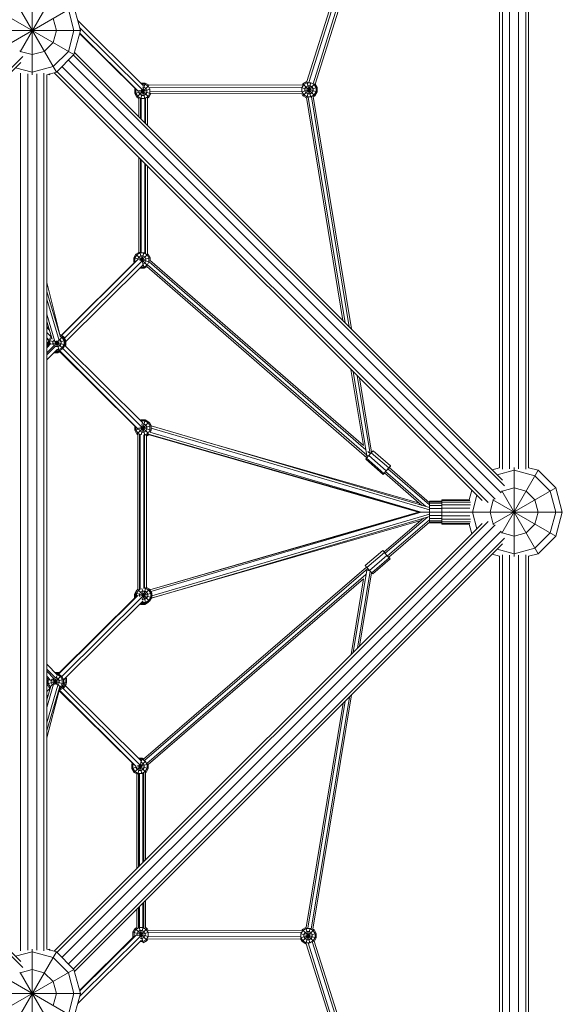
# Model space of a CAD drawing. Units: millimetres. Extents: x 12787 to 34796, y -2374 to 28330.
# Drawn here: x 29543 to 30669, y 16495 to 18540 of the extents above; entities that cross this region are included whole.
import ezdxf

# ---------------------------------------------------------------- set-up
doc = ezdxf.new("R2010")
doc.units = ezdxf.units.MM
doc.layers.add('LINARIUM_Nr_Pióra__7', color=7, linetype='Continuous', lineweight=0)

# ---------------------------------------------------------------- blocks, each defined once
blk = doc.blocks.new('monte bianco')
at = {"layer": 'LINARIUM_Nr_Pióra__7', "linetype": 'Continuous'}
for p, q in [((1970, 92), (1970, 1908)), ((1975.7, 88.8), (1975.7, 1911.2)), ((1990.7, 89.9), (1990.7, 1910.1)), ((2009.3, 89.9), (2009.3, 1910.1)), ((2024.3, 88.8), (2024.3, 1911.2)), ((2030, 92), (2030, 1908)), ((1587.2, 888.3), (1885.8, 1843.3)), ((1574.2, 891.8), (1865.2, 1822.8)), ((1878.9, 1836.5), (1582.8, 889.2)), ((1570.1, 893.8), (1858.3, 1815.9)), ((950, 1086.6), (1050, 913.4)), ((974.6, 956), (1050, 1086.6)), ((1000, 907.8), (1000, 1100)), ((913.4, 1050), (1086.6, 950)), ((956, 974.6), (1086.6, 1050)), ((1075, 1043.3), (1086.6, 1000)), ((1086.6, 1050), (1100, 1000)), ((1043.3, 1025), (1050, 1000)), ((1230.7, 885.1), (1094.5, 1020.5)), ((1098.3, 1006.4), (1227.8, 877.6)), ((907.8, 1000), (1100, 1000)), ((1050, 1000), (1043.3, 975)), ((1086.6, 1000), (1075, 956.7)), ((1086.6, 950), (1100, 1000)), ((1214.7, 878), (1098.3, 993.7)), ((1219.9, 873.9), (1098.6, 994.6)), ((1025, 956.7), (1043.3, 975)), ((85.5, 51.1), (980.4, 946)), ((974.1, 957.6), (975, 956.7)), ((1000, 950), (975, 956.7)), ((1025, 956.7), (1000, 950)), ((1043.3, 925), (1075, 956.7)), ((1086.6, 950), (1050, 913.4)), ((1085.5, 948.9), (1980.2, 54.1)), ((1087.8, 954.6), (1976.1, 66.4)), ((87.8, 45.4), (976.2, 933.8)), ((1000, 913.4), (965.2, 922.7)), ((1000, 913.4), (1043.3, 925)), ((1960.4, 26.5), (1061.7, 925.1)), ((1074.9, 938.3), (1973.5, 39.6)), ((975.7, -911.3), (975.7, 911.3)), ((990.7, -910.2), (990.7, 910.2)), ((1009.3, -910.2), (1009.3, 910.2)), ((1024.3, -911.3), (1024.3, 911.3)), ((1050, 913.4), (1030, 908)), ((1030, -908.2), (1030, 908.2)), ((1034.3, 909.2), (1035.3, 908.2)), ((1034.5, 908.9), (1034.9, 909.3)), ((1035.3, 908.2), (1037, 909.9)), ((1933.6, 23.9), (1045.4, 912.2)), ((1945.9, 19.8), (1051.1, 914.5)), ((1213.2, 879.5), (1212.6, 878.3)), ((1217.1, 861.3), (1241.7, 886)), ((1225, 890.8), (1234.1, 890.8)), ((1225, 890.8), (1225, 890.8)), ((1225.5, 858.7), (1234.1, 890.8)), ((1227.3, 888.5), (1233.5, 888.5)), ((1231.8, 882.3), (1228.7, 882.3)), ((1231.8, 882.3), (1235.8, 880)), ((1233.5, 888.5), (1240.3, 884.6)), ((1241.1, 886.8), (1234.1, 890.8)), ((1238.1, 876.1), (1235.8, 880)), ((1240.3, 884.6), (1244.3, 877.7)), ((1560, 886.3), (1241.1, 886.8)), ((1242, 882.3), (1559.7, 881.8)), ((1559.2, 872.9), (1591.3, 881.5)), ((1559.2, 880.9), (1591.3, 872.4)), ((1563.5, 887.7), (1559.5, 880.9)), ((1559.5, 880.9), (1559.5, 873)), ((1560, 886.2), (1561.8, 889.4)), ((1561.8, 889.4), (1569.7, 893.9)), ((1561.8, 889.4), (1586.7, 864.5)), ((1561.8, 864.5), (1586.3, 888.9)), ((1563.5, 887.7), (1570.3, 891.6)), ((1568, 883.1), (1565.8, 879.2)), ((1568, 883.1), (1572, 885.4)), ((1569.7, 893.9), (1570.1, 893.9)), ((1569.7, 893.9), (1578.3, 861.7)), ((1569.8, 860.4), (1578.2, 891.8)), ((1578.2, 891.6), (1570.3, 891.6)), ((1576.5, 885.4), (1572, 885.4)), ((1580.5, 883.1), (1576.5, 885.4)), ((1585, 887.7), (1578.2, 891.6)), ((1580.5, 883.1), (1582.8, 879.2)), ((1589, 880.9), (1585, 887.7)), ((1587.3, 888.4), (1591.3, 881.5)), ((1589, 880.9), (1589, 873)), ((1591.3, 881.5), (1591.3, 872.4)), ((1212.6, 878.3), (1215.3, 877.6)), ((1212.6, 878.3), (1212.6, 869.2)), ((1212.6, 869.2), (1244.5, 877.8)), ((1212.6, 869.2), (1217.1, 861.3)), ((1214.8, 877.7), (1214.9, 877.9)), ((1214.8, 877.7), (1214.8, 869.8)), ((1218.8, 863), (1214.8, 869.8)), ((1217.1, 861.3), (1221, 859.1)), ((1218.8, 863), (1225.6, 859.1)), ((1221, 821.4), (1221, 859.3)), ((1221.1, 875.1), (1221.1, 871.5)), ((1221.1, 871.5), (1223.3, 867.6)), ((1222.4, 875.7), (1246.3, 869.3)), ((1223.3, 867.6), (1227.3, 865.3)), ((1224.8, 817.7), (1224.8, 859.1)), ((1225.6, 859.1), (1233.5, 859.1)), ((1226.2, 877.1), (1242, 861.3)), ((1226.3, 816.2), (1226.3, 858.9)), ((1231.8, 865.3), (1227.3, 865.3)), ((1228.1, 879.3), (1233.5, 858.9)), ((1231.8, 865.3), (1235.8, 867.6)), ((1240.3, 863), (1233.5, 859.1)), ((1233.7, 808.7), (1233.7, 859)), ((1235.2, 807.2), (1235.2, 859.6)), ((1238.1, 871.5), (1235.8, 867.6)), ((1238.1, 876.1), (1238.1, 871.5)), ((1238.9, 859.6), (1242, 861.3)), ((1238.9, 803.5), (1238.9, 859.8)), ((1240.3, 863), (1244.3, 869.8)), ((1242, 861.3), (1246.3, 868.8)), ((1244.3, 877.7), (1244.3, 869.8)), ((1559.3, 872.8), (1244.5, 873.3)), ((1559.6, 868.3), (1246.3, 868.8)), ((1563.5, 866.1), (1559.5, 873)), ((1561.8, 864.5), (1559.6, 868.3)), ((1569.1, 860.3), (1561.8, 864.5)), ((1570.3, 862.2), (1563.5, 866.1)), ((1565.8, 879.2), (1565.8, 874.6)), ((1568, 870.7), (1565.8, 874.6)), ((1572, 868.4), (1568, 870.7)), ((1644.9, 397.5), (1569, 860.5)), ((1578.2, 862.2), (1570.3, 862.2)), ((1572, 868.4), (1576.5, 868.4)), ((1572.5, 861.7), (1649.3, 393.2)), ((1576.5, 868.4), (1580.5, 870.7)), ((1585, 866.1), (1578.2, 862.2)), ((1579.7, 862.5), (1658, 384.4)), ((1582.8, 874.6), (1580.5, 870.7)), ((1582.8, 874.6), (1582.8, 879.2)), ((1583.3, 862.5), (1586.7, 864.5)), ((1583.3, 862.7), (1662.4, 380.1)), ((1585, 866.1), (1589, 873)), ((1586.7, 864.5), (1591.3, 872.4)), ((1221, 539), (1221, 736.5)), ((1224.8, 538.5), (1224.8, 732.8)), ((1226.3, 538.3), (1226.3, 731.3)), ((1233.7, 537), (1233.7, 723.8)), ((1235.2, 536.4), (1235.2, 722.4)), ((1238.9, 536.2), (1238.9, 718.6)), ((1210.5, 527.9), (1215.1, 535.8)), ((1212.8, 527.3), (1216.7, 534.1)), ((1221, 539.2), (1215.1, 535.8)), ((1215.1, 535.8), (1238.9, 512)), ((1223.6, 538.1), (1216.7, 534.1)), ((1221.3, 529.6), (1225.2, 531.8)), ((1223.2, 539.3), (1232.1, 506.3)), ((1223.6, 538.1), (1231.5, 538.1)), ((1225.2, 531.8), (1229.8, 531.8)), ((1225.6, 521.4), (1240, 535.8)), ((1226.9, 521), (1231.5, 538.3)), ((1233.7, 529.6), (1229.8, 531.8)), ((1238.3, 534.1), (1231.5, 538.1)), ((1242.2, 527.3), (1238.3, 534.1)), ((1240, 535.8), (1238.9, 536.4)), ((1240, 535.8), (1244.5, 527.9)), ((1213.5, 519.8), (1059.8, 366.9)), ((1219.1, 524.1), (1060.5, 366.5)), ((1066.7, 361.1), (1227.4, 520.9)), ((1229.9, 513.1), (1069.7, 353.8)), ((1210.5, 527.9), (1210.5, 518.8)), ((1210.5, 527.9), (1242.6, 519.3)), ((1210.5, 518.8), (1213.3, 519.5)), ((1211.3, 517.5), (1210.5, 518.8)), ((1212.8, 519.4), (1212.8, 527.3)), ((1212.8, 519.4), (1212.9, 519.2)), ((1221.3, 529.6), (1219, 525.6)), ((1219, 524.1), (1219, 525.6)), ((1223.3, 522.2), (1244.5, 527.9)), ((1228.6, 514.8), (1229.8, 514.8)), ((1229.8, 514.8), (1233.7, 517.1)), ((1231.5, 508.6), (1238.3, 512.6)), ((1236, 525.6), (1233.7, 529.6)), ((1236, 521.1), (1233.7, 517.1)), ((1236, 521.1), (1236, 525.6)), ((1242.2, 519.4), (1238.3, 512.6)), ((1239.1, 513.2), (1694.3, 117.9)), ((1242.2, 527.3), (1242.2, 519.4)), ((1692.5, 129), (1242.6, 519.7)), ((1687.4, 138.2), (1244.2, 523)), ((1244.5, 527.9), (1244.5, 522.8)), ((1223.2, 506.3), (1232.1, 506.3)), ((1231.5, 508.6), (1225.5, 508.6)), ((1232.1, 506.3), (1237.7, 509.6)), ((1694.6, 112.8), (1237.5, 509.8)), ((1057.1, 368.3), (1030, 476.8)), ((1030.6, 455.9), (1030, 458.2)), ((1058.7, 362.9), (1030, 457.8)), ((1030, 442.2), (1055.9, 356.3)), ((1030, 411.1), (1047.2, 354.1)), ((1041.1, 358.7), (1030, 395.5)), ((1034.4, 380.9), (1030, 385.3)), ((1030, 383.5), (1035.2, 378.3)), ((1038.7, 364.3), (1030, 373.1)), ((1057, 368.3), (1057.3, 368.3)), ((1057.1, 368.1), (1063.6, 364.3)), ((1057.2, 368), (1057.3, 368.3)), ((1057.3, 368.3), (1065.2, 363.7)), ((1030, 361.5), (1034.5, 357)), ((1030, 360.4), (1034.2, 356.2)), ((1038.7, 349.8), (1030, 341)), ((1032.4, 351.9), (1034.2, 355.1)), ((1032.4, 343.4), (1032.4, 351.9)), ((1034.2, 351.5), (1032.4, 351.9)), ((1038.7, 364.3), (1034.2, 356.5)), ((1034.2, 347.3), (1034.2, 356.5)), ((1034.2, 356.5), (1068.2, 347.3)), ((1034.2, 347.3), (1037, 348.1)), ((1040.1, 362.1), (1036.5, 355.8)), ((1036.5, 348), (1036.5, 355.8)), ((1036.6, 347.7), (1036.5, 348)), ((1039.3, 364.7), (1038.7, 364.3)), ((1038.7, 364.3), (1039.7, 363.4)), ((1039.9, 348.9), (1068.2, 356.5)), ((1044.3, 356.9), (1042.7, 354.2)), ((1042.7, 349.6), (1042.7, 354.2)), ((1044.3, 346.9), (1042.7, 349.6)), ((1045.9, 346.6), (1055.5, 356.2)), ((1048.4, 354.7), (1063.6, 339.5)), ((1048.7, 342.8), (1052.2, 355.8)), ((1050.3, 355.3), (1055.7, 334.9)), ((1056, 356.7), (1063.6, 364.3)), ((1057.4, 358.1), (1056.4, 358.7)), ((1059.7, 354.2), (1057.4, 358.1)), ((1059.7, 349.6), (1057.4, 345.7)), ((1058, 365), (1062, 362.7)), ((1059.7, 349.6), (1059.7, 354.2)), ((1065.9, 355.8), (1062, 362.7)), ((1062, 341.1), (1065.9, 348)), ((1063.6, 364.3), (1068.2, 356.5)), ((1064.4, 363), (1065.2, 363.7)), ((1065.2, 363.7), (1069.7, 355.9)), ((1065.9, 348), (1065.9, 355.8)), ((1068.2, 356.5), (1068.2, 347.3)), ((1068.2, 355.4), (1069.7, 355.9)), ((1069.7, 346.7), (1069.7, 355.9)), ((1045.9, 346.6), (1030, 330.6)), ((1030, 326.6), (1048.1, 344.6)), ((1030, 316.2), (1052.1, 338.2)), ((1035, 346), (1034.2, 347.3)), ((1034.7, 345.7), (1034.7, 346.5)), ((1044.8, 330.4), (1044.5, 330.6)), ((1044.8, 330.4), (1045, 331.1)), ((1044.8, 330.4), (1053.9, 330.4)), ((1053.3, 332.7), (1046.6, 332.7)), ((1047.6, 333.7), (1048, 333.5)), ((1048, 333.5), (1048.2, 334.3)), ((1048, 333.5), (1056.8, 333.5)), ((1048.9, 343.4), (1048.3, 343.8)), ((1055.7, 334.9), (1048.8, 334.9)), ((1053.5, 343.4), (1048.9, 343.4)), ((1055.1, 337.2), (1051.1, 337.2)), ((1053.1, 333.5), (1053.9, 330.4)), ((1054.8, 333.5), (1053.3, 332.7)), ((1053.5, 343.4), (1057.4, 345.7)), ((1053.9, 330.4), (1057.8, 332.6)), ((1055.1, 337.2), (1062, 341.1)), ((1214.4, 176.8), (1055.5, 334.9)), ((1063.6, 339.5), (1055.7, 334.9)), ((1219.4, 173), (1056.3, 335.2)), ((1063.6, 339.5), (1068.2, 347.3)), ((1063.6, 339.4), (1226.8, 177.2)), ((1229.3, 185), (1067.4, 346)), ((1067.7, 346.5), (1069.5, 346)), ((1068.1, 347.2), (1069.7, 346.7)), ((1069.5, 346), (1068.8, 344.7)), ((1069.5, 346.4), (1069.7, 346.7)), ((1069.5, 346), (1069.5, 346.4)), ((1687.4, 138.1), (1661.5, 296)), ((1665.9, 291.7), (1694.5, 116.9)), ((1701.1, 121.6), (1674.6, 282.9)), ((1704.3, 124), (1679, 278.6)), ((1217.2, 161.9), (1242.1, 186.8)), ((1223.7, 190.6), (1225.1, 191.3)), ((1225.1, 191.3), (1225.8, 188.5)), ((1225.1, 191.3), (1234.2, 191.3)), ((1225.4, 188.9), (1225.7, 189.1)), ((1233.6, 189.1), (1225.7, 189.1)), ((1225.9, 160.3), (1234.2, 191.3)), ((1233.6, 189.1), (1240.4, 185.1)), ((1242.1, 186.8), (1234.2, 191.3)), ((1244.3, 178.3), (1240.4, 185.1)), ((1242.1, 186.8), (1246.6, 178.9)), ((1242.5, 186.1), (1243.2, 185.7)), ((1242.9, 185.4), (1243.2, 185.7)), ((1243.2, 185.7), (1247.3, 178.5)), ((1212.6, 169.8), (1246.6, 178.9)), ((1212.6, 178.6), (1212.6, 169.8)), ((1212.6, 169.8), (1217.2, 161.9)), ((1214.9, 176.6), (1214.9, 170.4)), ((1214.9, 170.4), (1218.8, 163.6)), ((1221.1, 172.1), (1221.1, 174.9)), ((1223.4, 168.1), (1221.1, 172.1)), ((1227.3, 165.8), (1223.4, 168.1)), ((1223.6, 176), (1246.6, 169.8)), ((1226.8, 177.2), (1240.4, 163.6)), ((1227.3, 165.8), (1231.9, 165.8)), ((1227.6, 182), (1233.6, 159.4)), ((1227.7, 182.8), (1231.9, 182.8)), ((1235.8, 180.6), (1231.9, 182.8)), ((1231.9, 165.8), (1235.8, 168.1)), ((1238.1, 176.6), (1235.8, 180.6)), ((1238.1, 172.1), (1235.8, 168.1)), ((1238.1, 176.6), (1238.1, 172.1)), ((1244.3, 170.4), (1240.4, 163.6)), ((1246.6, 169.8), (1244.1, 165.5)), ((1806.9, 0), (1244.1, 165.5)), ((1244.3, 178.3), (1244.3, 170.4)), ((1246.6, 169.8), (1246.6, 178.9)), ((1824.3, 9.2), (1246.6, 178.7)), ((1246.6, 174.1), (1824.3, 4.5)), ((1219, 160.8), (1217.2, 161.9)), ((1217.9, 161.5), (1218.3, 160.8)), ((1218.6, 161.1), (1218.3, 160.8)), ((1219, 160.4), (1218.3, 160.8)), ((1223.1, 161.1), (1218.8, 163.6)), ((1219, 161.5), (1219, -161)), ((1222.8, 161.3), (1222.8, -160.6)), ((1224.3, 161.4), (1224.3, -160.7)), ((1231.7, 160.4), (1231.7, -158.9)), ((1232.9, 159.6), (1233.6, 159.6)), ((1233.2, 159.6), (1233.2, -158.1)), ((1240.4, 163.6), (1233.6, 159.6)), ((1237, 158.9), (1241.5, 161.6)), ((1242.6, 160.5), (1237, 157.2)), ((1237, 159.6), (1237, -157.2)), ((1801.8, 0), (1240.6, 161)), ((1241.5, 161.6), (1805.7, 0)), ((1803.7, 18.1), (1354.5, 147.1)), ((1701.7, 121), (1696.2, 125.8)), ((1703.6, 123.2), (1698.3, 117.2)), ((1703.6, 123.2), (1707.2, 127.1)), ((1739.8, 91.8), (1703.6, 123.2)), ((1707.2, 127.1), (1743.4, 95.6)), ((1694.5, 116.9), (1691.1, 116.1)), ((1693.7, 111.7), (1692, 109.4)), ((1728.2, 78), (1692, 109.4)), ((1698.3, 117.2), (1693.7, 111.7)), ((1729.9, 80.2), (1693.7, 111.7)), ((1698.4, 117.5), (1694.5, 116.9)), ((1695.4, 117), (1697, 115.6)), ((1698.3, 117.2), (1734.5, 85.7)), ((1729.9, 80.2), (1734.5, 85.7)), ((1817, 11.4), (1733.2, 84.1)), ((1734.5, 85.7), (1739.8, 91.8)), ((1824.3, 14.6), (1738, 89.5)), ((1739.8, 91.8), (1743.4, 95.6)), ((1824.3, 19.3), (1740.5, 92.1)), ((1743.6, 95.4), (1740.7, 91.9)), ((1743.4, 95.6), (1743.6, 95.4)), ((1970, 92), (1954.6, 87.8)), ((2000, 86.6), (1965.2, 77.3)), ((1974.5, -44.2), (2050, 86.6)), ((2000, -92.4), (2000, 92.4)), ((2000, 86.6), (2043.3, 75)), ((2050, 86.6), (2030, 92)), ((2086.6, 50), (2050, 86.6)), ((1728.2, 78), (1729.9, 80.2)), ((1730.2, 79.9), (1728.2, 78)), ((1731.3, 81), (1730.2, 79.9)), ((1731, 81.3), (1808.7, 13.8)), ((2043.3, 75), (2075, 43.3)), ((1912.2, 45.4), (1906.7, 25)), ((1955.8, -25.5), (2086.6, 50)), ((1975, 43.3), (1973.8, 42.1)), ((1974.5, 44.2), (2050, -86.6)), ((1975, 43.3), (2000, 50)), ((2000, 50), (2025, 43.3)), ((2025, 43.3), (2043.3, 25)), ((2075, 43.3), (2086.6, 0)), ((2100, 0), (2086.6, 50)), ((1824.3, 22.5), (1850, 22.5)), ((1824.3, -22.5), (1824.3, 22.5)), ((1850, 21.4), (1824.3, 21.4)), ((1850, -25), (1850, 25)), ((1906.7, 25), (1850, 25)), ((1908.4, 23.8), (1850, 23.8)), ((1913.4, 0), (1922.7, 34.8)), ((1956.7, 25), (1950, 0)), ((1955.8, 25.5), (2086.6, -50)), ((1957.9, 26.2), (1956.7, 25)), ((2050, 0), (2043.3, 25)), ((1850, 18.2), (1824.3, 18.2)), ((1850, 13.2), (1824.3, 13.2)), ((1850, 7), (1824.3, 7)), ((1909.4, 20.2), (1850, 20.2)), ((1909.4, 14.7), (1850, 14.7)), ((1850, 7.7), (1908.4, 7.7)), ((1850, 0), (1850, 0)), ((1862.3, 0), (1866.9, 0)), ((1866.9, 0), (1865.9, 0.3)), ((1865.9, -0.3), (1866.9, 0)), ((1051.1, -914.5), (1945.9, -19.8)), ((1805.7, 0), (1244.1, -161.3)), ((1801.8, 0), (1244.1, -161.3)), ((1806.9, 0), (1246.4, -165.3)), ((1806.4, -17.5), (1247.1, -179.2)), ((1824.3, -9.2), (1247.2, -179.1)), ((1824.3, -4.5), (1248.1, -174.2)), ((1811.7, -12.9), (1730.5, -82.9)), ((1732.7, -85.8), (1820, -10.5)), ((1824.3, -16.3), (1737.4, -91.2)), ((1801.8, 0), (1805.7, 0)), ((1806.9, 0), (1824.3, 0)), ((1862.7, 0), (1824.3, 0)), ((1850, -7), (1824.3, -7)), ((1824.3, -13.2), (1850, -13.2)), ((1850, -18.2), (1824.3, -18.2)), ((1850, -7.7), (1908.4, -7.7)), ((1850, -14.7), (1909.4, -14.7)), ((1909.4, -20.2), (1850, -20.2)), ((1866.8, 0), (2100, 0)), ((1922.7, -34.8), (1913.4, 0)), ((1956.7, -25), (1950, 0)), ((2043.3, -25), (2050, 0)), ((2086.6, 0), (2075, -43.3)), ((2086.6, -50), (2100, 0)), ((1933.6, -23.9), (1045.4, -912.2)), ((1960.4, -26.5), (1061.7, -925.1)), ((1973.5, -39.6), (1074.9, -938.3)), ((1824.3, -21.1), (1739.9, -93.8)), ((1850, -21.4), (1824.3, -21.4)), ((1824.3, -22.5), (1850, -22.5)), ((1850, -23.8), (1908.4, -23.8)), ((1850, -25), (1906.7, -25)), ((1912.2, -45.4), (1906.7, -25)), ((1956.7, -25), (1957.9, -26.2)), ((2025, -43.3), (2043.3, -25)), ((85.5, -51.1), (980.4, -946)), ((87.8, -45.4), (976.2, -933.8)), ((1980.2, -54.1), (1085.5, -948.9)), ((1973.8, -42.1), (1975, -43.3)), ((2000, -50), (1975, -43.3)), ((2000, -50), (2025, -43.3)), ((2043.3, -75), (2075, -43.3)), ((2050, -86.6), (2086.6, -50)), ((1976.1, -66.4), (1087.8, -954.6)), ((1727.6, -79.7), (1691.2, -111.1)), ((1727.6, -79.7), (1727.8, -79.6)), ((1730.9, -83.8), (1727.6, -79.7)), ((1727.8, -79.6), (1730.7, -82.7)), ((1965.2, -77.3), (2000, -86.6)), ((2043.3, -75), (2000, -86.6)), ((1694.5, -115.2), (1730.9, -83.8)), ((1699.8, -121.3), (1736.1, -90)), ((1740.9, -95.3), (1704.5, -126.6)), ((1742.9, -97.3), (1706.5, -128.6)), ((1736.1, -90), (1730.9, -83.8)), ((1740.9, -95.3), (1736.1, -90)), ((1740.1, -93.6), (1741.2, -95)), ((1742.9, -97.3), (1740.9, -95.3)), ((1741.2, -95), (1742.9, -97.3)), ((1970, -92), (1954.6, -87.8)), ((1970, -1908), (1970, -92)), ((1975.7, -1911.2), (1975.7, -88.8)), ((1990.7, -1910.1), (1990.7, -89.9)), ((2009.3, -1910.1), (2009.3, -89.9)), ((2024.3, -1911.2), (2024.3, -88.8)), ((2030, -92), (2050, -86.6)), ((2030, -1908), (2030, -92)), ((1693.9, -114.4), (1231.2, -513.2)), ((1233.2, -516.2), (1696.2, -117.2)), ((1694.2, -121.2), (1666.2, -291.4)), ((1691.2, -111.1), (1694.5, -115.2)), ((1694.2, -121.2), (1694, -121.2)), ((1700.6, -122.2), (1694.2, -121.2)), ((1694.5, -115.2), (1699.8, -121.3)), ((1699.8, -121.3), (1704.5, -126.6)), ((1692.6, -129.8), (1237.5, -522)), ((1687.6, -138.9), (1240.4, -524.3)), ((1687.6, -138.7), (1661.8, -295.8)), ((1674.9, -282.7), (1701.2, -122.9)), ((1679.3, -278.3), (1704.3, -126.3)), ((1706.5, -128.6), (1704.5, -126.6)), ((1216.5, -162.6), (1211.9, -170.5)), ((1218.7, -160.4), (1214.1, -168.3)), ((1216.4, -168.9), (1220.4, -162.1)), ((1217.9, -161.8), (1216.5, -162.6)), ((1217.1, -163.2), (1216.5, -162.6)), ((1219, -160.2), (1218.7, -160.4)), ((1218.7, -160.4), (1219, -160.7)), ((1219.2, -160.8), (1243.6, -185.3)), ((1220.4, -162.1), (1223.1, -160.4)), ((1227.1, -176.8), (1243.6, -160.4)), ((1227.3, -158.6), (1235.7, -189.8)), ((1228.6, -182.5), (1235.4, -157)), ((1235.1, -158.1), (1232.9, -158.1)), ((1235.1, -158.1), (1241.9, -162.1)), ((1237, -156.6), (1243.6, -160.4)), ((1241.9, -162.1), (1245.9, -168.9)), ((1248.1, -168.3), (1243.6, -160.4)), ((1054, -336.4), (1215.6, -175.7)), ((1054.7, -336.8), (1220.1, -172.4)), ((1061.2, -341.8), (1227.1, -176.8)), ((1211.9, -170.5), (1211.9, -179.3)), ((1211.9, -170.5), (1214.1, -171.1)), ((1214.1, -168.3), (1248.1, -177.4)), ((1214.1, -168.3), (1214.1, -177.1)), ((1216.4, -168.9), (1216.4, -175.2)), ((1224.9, -166.6), (1222.6, -170.6)), ((1222.6, -175.1), (1248.1, -168.3)), ((1222.6, -175.1), (1222.6, -170.6)), ((1222.7, -175.2), (1222.6, -175.1)), ((1224.9, -166.6), (1228.9, -164.3)), ((1228.9, -181.3), (1227.7, -180.7)), ((1228.9, -164.3), (1233.4, -164.3)), ((1228.9, -181.3), (1233.4, -181.3)), ((1233.4, -164.3), (1237.4, -166.6)), ((1233.4, -181.3), (1237.4, -179.1)), ((1235.1, -187.6), (1241.9, -183.6)), ((1239.6, -170.6), (1237.4, -166.6)), ((1239.6, -175.1), (1237.4, -179.1)), ((1239.6, -170.6), (1239.6, -175.1)), ((1241.9, -183.6), (1245.9, -176.8)), ((1243.6, -185.3), (1248.1, -177.4)), ((1245.9, -168.9), (1245.9, -176.8)), ((1248.1, -168.3), (1248.1, -177.4)), ((1064.7, -348.7), (1230, -184.4)), ((1223, -191.3), (1224.4, -192.1)), ((1224.4, -192.1), (1225.1, -189.2)), ((1224.4, -192.1), (1233.5, -192.1)), ((1225, -189.8), (1224.7, -189.6)), ((1225, -189.8), (1226.5, -189.8)), ((1226.6, -189.8), (1225.3, -189.1)), ((1226.6, -189.8), (1227.3, -187)), ((1226.6, -189.8), (1235.7, -189.8)), ((1226.9, -187.4), (1227.2, -187.6)), ((1227.2, -187.6), (1235.1, -187.6)), ((1233.5, -192.1), (1232.9, -189.8)), ((1233.5, -192.1), (1241.4, -187.5)), ((1243.6, -185.3), (1235.7, -189.8)), ((1240.8, -186.9), (1241.4, -187.5)), ((1242.2, -186.1), (1241.4, -187.5)), ((1052.6, -338.6), (1030, -316.2)), ((1030, -326.6), (1048.1, -344.6)), ((1045.7, -346.4), (1030, -330.6)), ((1037.5, -348.5), (1030, -341)), ((1032.9, -344), (1030.7, -347.8)), ((1033, -348.4), (1034.6, -345.7)), ((1035.3, -364.8), (1060.2, -339.9)), ((1039.2, -350.1), (1041.1, -346.9)), ((1042, -346.7), (1060.2, -364.8)), ((1045.9, -345.8), (1049.5, -359)), ((1046.2, -358.2), (1051, -340.2)), ((1047.3, -333.4), (1047.9, -333.1)), ((1047.9, -333.1), (1057, -333.1)), ((1047.9, -333.1), (1048.2, -334)), ((1049.2, -333.4), (1048, -334.1)), ((1048.3, -343.9), (1050, -343.9)), ((1049.2, -333.4), (1056.9, -333.4)), ((1049.2, -333.4), (1049.7, -335.4)), ((1049.3, -335.4), (1052.3, -335.4)), ((1053.9, -346.2), (1050, -343.9)), ((1051.6, -337.7), (1052.3, -335.4)), ((1051.6, -337.7), (1051.7, -337.7)), ((1058.5, -341.6), (1051.7, -337.7)), ((1052.3, -335.4), (1060.2, -339.9)), ((1052.8, -335.7), (1054.6, -335.7)), ((1053.9, -346.2), (1056.2, -350.1)), ((1057, -333.4), (1057, -333.1)), ((1057, -333.1), (1057.2, -333.2)), ((1062.4, -348.4), (1058.5, -341.6)), ((1064.7, -347.8), (1060.2, -339.9)), ((1066.3, -347.1), (1070.8, -345.9)), ((1067.9, -345.5), (1068.5, -346.5)), ((1068.5, -346.5), (1068.5, -354.4)), ((1070.8, -345.9), (1069.6, -343.8)), ((1070.8, -355), (1070.8, -345.9)), ((1044.3, -357.6), (1030, -406.2)), ((1031.7, -358.7), (1030, -360.4)), ((1053.2, -359.3), (1030, -438)), ((1032.1, -359.4), (1030, -361.5)), ((1038.4, -361.9), (1030, -390.3)), ((1056.3, -364.6), (1030, -453.9)), ((1030, -373.1), (1037.1, -365.9)), ((1030.7, -347.8), (1030.7, -356.9)), ((1030.7, -347.8), (1064.7, -356.9)), ((1030.7, -356.9), (1064.7, -347.8)), ((1035.3, -364.8), (1030.7, -356.9)), ((1033, -348.4), (1033, -356.3)), ((1033, -356.3), (1036.9, -363.2)), ((1037.2, -365.9), (1035.3, -364.8)), ((1037.8, -363.7), (1036.9, -363.2)), ((1039.2, -354.7), (1039.2, -350.1)), ((1041.5, -358.6), (1039.2, -354.7)), ((1041.5, -358.6), (1042.6, -359.3)), ((1052.6, -359.4), (1053.9, -358.6)), ((1053.9, -358.6), (1056.2, -354.7)), ((1055.5, -367.5), (1060.2, -364.8)), ((1055.8, -367.3), (1057, -367.3)), ((1056, -364.6), (1058.5, -363.2)), ((1056.2, -350.1), (1056.2, -354.7)), ((1056.9, -366.7), (1057.7, -369.6)), ((1057, -367.3), (1063.9, -363.4)), ((1065.5, -365.1), (1057.7, -369.6)), ((1062.4, -356.3), (1058.5, -363.2)), ((1064.7, -356.9), (1060.2, -364.8)), ((1062, -361.6), (1065.5, -365.1)), ((1062.4, -348.4), (1062.4, -356.3)), ((1223.6, -525), (1063.7, -366.1)), ((1063.9, -363.4), (1067.8, -356.6)), ((1064.7, -347.8), (1064.7, -356.9)), ((1064.7, -353.4), (1070.8, -355)), ((1064.7, -355.7), (1070.1, -357.2)), ((1065.5, -365.1), (1070.1, -357.2)), ((1067.8, -355.6), (1068.5, -354.4)), ((1067.8, -356.6), (1067.8, -355.6)), ((1068.3, -360.3), (1226.4, -517.4)), ((1070.8, -355), (1070.1, -356.2)), ((1070.1, -357.2), (1070.1, -356.2)), ((1055.6, -370.6), (1030, -469.2)), ((1032.8, -380.7), (1030, -383.5)), ((1032.1, -383.2), (1030, -385.3)), ((1209.8, -523.9), (1054.8, -369.8)), ((1054.9, -369.6), (1057.7, -369.6)), ((1215.1, -528.1), (1055.7, -369.6)), ((1658.2, -384.2), (1579, -866)), ((1582.6, -866.2), (1662.6, -379.8)), ((1568.6, -862.9), (1645.1, -397.3)), ((1572, -864.5), (1649.5, -392.9)), ((1207.7, -521.8), (1206.7, -523.7)), ((1206.7, -532.8), (1206.7, -523.7)), ((1206.7, -523.7), (1211, -524.8)), ((1206.7, -532.8), (1240.2, -523.8)), ((1208.9, -524.3), (1209.4, -523.5)), ((1208.9, -524.3), (1208.9, -532.2)), ((1211.2, -540.7), (1234.7, -517.1)), ((1215.2, -528.1), (1215.2, -530.5)), ((1215.2, -530.5), (1217.4, -534.4)), ((1218.2, -526.7), (1240.7, -532.8)), ((1219.4, -544.1), (1228.2, -511.2)), ((1228.2, -511.2), (1220.1, -511.2)), ((1221.1, -525.6), (1236.1, -540.7)), ((1222.4, -513.5), (1227.6, -513.5)), ((1222.8, -525.2), (1227.7, -543.2)), ((1224.7, -519.7), (1225.9, -519.7)), ((1229.9, -522), (1225.9, -519.7)), ((1227.6, -513.5), (1234.4, -517.4)), ((1231.4, -513), (1228.2, -511.2)), ((1229.9, -522), (1232.2, -525.9)), ((1229.9, -534.4), (1232.2, -530.5)), ((1232.2, -530.5), (1232.2, -525.9)), ((1238.4, -524.3), (1234.4, -517.4)), ((1238.4, -524.3), (1238.4, -532.2)), ((1240.7, -532.8), (1240.7, -524.1)), ((1206.7, -532.8), (1211.2, -540.7)), ((1208.9, -532.2), (1212.9, -539)), ((1217.1, -544), (1211.2, -540.7)), ((1219.7, -542.9), (1212.9, -539)), ((1217.1, -543.8), (1217.1, -740.5)), ((1217.4, -534.4), (1221.4, -536.7)), ((1219.7, -542.9), (1227.6, -542.9)), ((1220.8, -543.3), (1220.8, -736.8)), ((1221.4, -536.7), (1225.9, -536.7)), ((1222.3, -543.1), (1222.3, -735.3)), ((1229.9, -534.4), (1225.9, -536.7)), ((1227.6, -542.9), (1234.4, -539)), ((1229.8, -541.9), (1229.8, -727.8)), ((1231.3, -541.3), (1231.3, -726.3)), ((1234.4, -539), (1238.4, -532.2)), ((1236.1, -540.7), (1235, -541.3)), ((1235, -541.1), (1235, -722.6)), ((1240.7, -532.8), (1236.1, -540.7)), ((1229.8, -812.7), (1229.8, -862.6)), ((1231.3, -811.2), (1231.3, -863.1)), ((1235, -807.4), (1235, -863.4)), ((1217.1, -825.3), (1217.1, -863.2)), ((1220.8, -821.6), (1220.8, -862.9)), ((1222.3, -820.1), (1222.3, -862.6)), ((1216.1, -877.8), (1098.6, -994.6)), ((1213.4, -865), (1208.9, -872.9)), ((1208.9, -872.9), (1240.9, -881.5)), ((1208.9, -882), (1208.9, -872.9)), ((1211.2, -873.5), (1215.1, -866.7)), ((1211.2, -881.4), (1211.2, -873.5)), ((1217.1, -862.9), (1213.4, -865)), ((1213.4, -865), (1238.3, -889.9)), ((1215.1, -866.7), (1221.9, -862.7)), ((1217.4, -875.2), (1219.7, -871.2)), ((1217.4, -879.2), (1217.4, -875.2)), ((1218.2, -879.5), (1240.9, -873.4)), ((1219.7, -871.2), (1223.6, -869)), ((1221.8, -862.4), (1230.4, -894.5)), ((1221.9, -862.7), (1229.8, -862.7)), ((1222.3, -881), (1238.3, -865)), ((1228.2, -869), (1223.6, -869)), ((1224.3, -883.5), (1229.9, -862.5)), ((1228.2, -869), (1232.1, -871.2)), ((1229.8, -862.7), (1236.7, -866.7)), ((1232.1, -871.2), (1234.4, -875.2)), ((1234.4, -879.7), (1234.4, -875.2)), ((1235, -863.1), (1238.3, -865)), ((1240.6, -873.5), (1236.7, -866.7)), ((1240.5, -868.8), (1238.3, -865)), ((1240.5, -868.8), (1559.4, -868.3)), ((1240.6, -881.4), (1240.6, -873.5)), ((1559.2, -872.8), (1240.8, -873.3)), ((1556.4, -884.1), (1589.4, -875.2)), ((1557.4, -875.8), (1589.4, -884.3)), ((1561.7, -869), (1557.7, -875.8)), ((1557.7, -883.7), (1557.7, -875.8)), ((1560, -867.3), (1559.4, -868.4)), ((1560, -867.3), (1567.9, -862.8)), ((1560, -892.2), (1584.9, -867.3)), ((1560, -867.3), (1584.4, -891.7)), ((1561.7, -869), (1568.5, -865.1)), ((1563.9, -877.5), (1566.2, -873.6)), ((1563.9, -877.5), (1563.9, -882.1)), ((1570.2, -871.3), (1566.2, -873.6)), ((1567.9, -862.8), (1568.6, -862.8)), ((1567.9, -862.8), (1576.4, -894.6)), ((1567.9, -896.8), (1576.5, -864.5)), ((1568.5, -865.1), (1576.4, -865.1)), ((1570.2, -871.3), (1574.7, -871.3)), ((1574.7, -871.3), (1578.7, -873.6)), ((1576.4, -865.1), (1583.2, -869)), ((1578.7, -873.6), (1580.9, -877.5)), ((1580.9, -877.5), (1580.9, -882.1)), ((1584.9, -867.3), (1582.7, -866.1)), ((1587.2, -875.8), (1583.2, -869)), ((1589.4, -875.2), (1584.9, -867.3)), ((1587.2, -875.8), (1587.2, -883.7)), ((1589.4, -884.3), (1589.4, -875.2)), ((1094.5, -1020.6), (1226.9, -888.9)), ((1098.3, -1006.4), (1223.9, -881.5)), ((1211, -881.7), (1098.3, -993.8)), ((1208.9, -882), (1211.7, -881.3)), ((1209.5, -883.2), (1208.9, -882)), ((1211.3, -881.6), (1211.2, -881.4)), ((1221.3, -894.5), (1221.3, -894.5)), ((1229.8, -892.2), (1223.6, -892.2)), ((1224.7, -886), (1228.2, -886)), ((1228.2, -886), (1232.1, -883.7)), ((1229.8, -892.2), (1236.7, -888.2)), ((1230.4, -894.5), (1238.3, -889.9)), ((1234.4, -879.7), (1232.1, -883.7)), ((1236.7, -888.2), (1240.6, -881.4)), ((1238.3, -889.9), (1240.1, -886.8)), ((1556.6, -886.3), (1240.1, -886.8)), ((1557.4, -881.8), (1240.4, -882.3)), ((1560, -892.2), (1556.5, -886.2)), ((1561.7, -890.6), (1557.7, -883.7)), ((1567.9, -896.8), (1560, -892.2)), ((1561.7, -890.6), (1568.5, -894.5)), ((1563.9, -882.1), (1566.2, -886)), ((1570.2, -888.3), (1566.2, -886)), ((1567.9, -896.8), (1568.4, -896.8)), ((1568.3, -896.6), (1858, -1815.6)), ((1576.4, -894.5), (1568.5, -894.5)), ((1570.2, -888.3), (1574.7, -888.3)), ((1864.9, -1822.5), (1572.4, -894.6)), ((1578.7, -886), (1574.7, -888.3)), ((1576.4, -894.5), (1583.2, -890.6)), ((1580.9, -882.1), (1578.7, -886)), ((1878.7, -1836.3), (1581, -892)), ((1587.2, -883.7), (1583.2, -890.6)), ((1585.4, -891), (1885.6, -1843.1)), ((1589.4, -884.3), (1585.5, -891.2)), ((950, -1086.6), (1050, -913.4)), ((965.2, -922.7), (1000, -913.4)), ((1000, -1100), (1000, -907.8)), ((1000, -913.4), (1043.3, -925)), ((1050, -913.4), (1030, -908)), ((1034.3, -909.2), (1035.4, -908.1)), ((1035, -908.5), (1036.2, -909.7)), ((1037.3, -910), (1035.4, -908.1)), ((1050, -913.4), (1086.6, -950)), ((1043.3, -925), (1075, -956.7)), ((913.4, -1050), (1086.6, -950)), ((975, -956.7), (974.1, -957.6)), ((974.6, -956), (1050, -1086.6)), ((975, -956.7), (1000, -950)), ((1025, -956.7), (1000, -950)), ((1043.3, -975), (1025, -956.7)), ((1086.6, -1000), (1075, -956.7)), ((1086.6, -950), (1100, -1000)), ((956, -974.6), (1086.6, -1050)), ((1043.3, -975), (1050, -1000)), ((907.8, -1000), (1100, -1000)), ((1043.3, -1025), (1050, -1000)), ((1075, -1043.3), (1086.6, -1000)), ((1100, -1000), (1086.6, -1050))]:
    blk.add_line(p, q, dxfattribs=at)

msp = doc.modelspace()

# ---------------------------------------------------------------- block references
msp.add_blockref('monte bianco', (28568.8, 17517.5))

doc.saveas('drawing.dxf')
